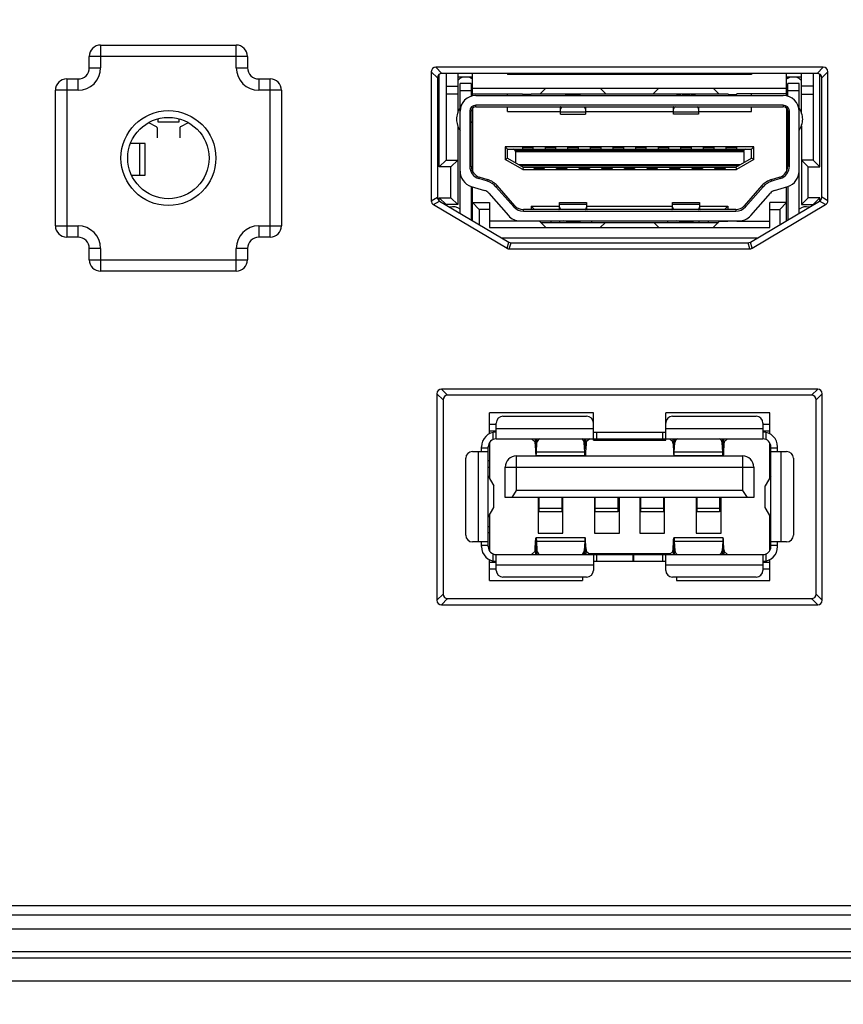
# Model space of a CAD drawing. Units: millimetres. Extents: x 0 to 4000, y 0 to 3000.
# Drawn here: x 3351 to 3387, y 1010 to 1054 of the extents above; entities that cross this region are included whole.
import ezdxf

# ---------------------------------------------------------------- set-up
doc = ezdxf.new("R2010")
doc.units = ezdxf.units.MM
doc.header["$LTSCALE"] = 220
doc.layers.get('0').update_dxf_attribs({"linetype": 'CONTINUOUS'})
for name, color, linetype in [('3_ALL_AXES', 7, 'CONTINUOUS'), ('7_ALL_FEATURES', 7, 'CONTINUOUS'), ('DEF_DRAFT_DIM', 7, 'CONTINUOUS')]:
    doc.layers.add(name, color=color, linetype=linetype)
doc.styles.get("Standard").update_dxf_attribs({"font": 'txt', "width": 0.8})
doc.dimstyles.new('DIMSTYLE_4', dxfattribs={"dimtxt": 20, "dimasz": 3, "dimexe": 0.8, "dimexo": 0.2, "dimgap": 5, "dimtad": 1, "dimdec": 0, "dimdsep": 46, "dimtxsty": 'Standard', "dimblk": 'OPEN', "dimblk1": 'OPEN', "dimblk2": 'OPEN', "dimcen": 0.09, "dimazin": 2, "dimtp": 0.5, "dimtm": 0.5, "dimtfac": 1, "dimtdec": 0, "dimtofl": 0, "dimtmove": 0, "dimatfit": 3, "dimldrblk": 'OPEN', "dimfxl": 1, "dimtolj": 1, "dimarcsym": 0})

# ---------------------------------------------------------------- blocks, each defined once
blk = doc.blocks.new('_OPEN')
at = {"color": 0, "linetype": 'ByBlock'}
for p, q in [((0, 0), (-1, 0.117)), ((-1, -0.117), (0, 0)), ((-1, 0), (0, 0))]:
    blk.add_line(p, q, dxfattribs=at)
blk = doc.blocks.new('*D23')
at = {"layer": 'DEF_DRAFT_DIM', "color": 2, "linetype": 'Continuous', "transparency": 16777216}
for p, q in [((3245.79, 1304.754), (3795.761, 1304.754)), ((3794.961, 1304.754), (3794.961, 1154.754)), ((3794.961, 1004.754), (3794.961, 1154.754)), ((3245.79, 1004.754), (3795.761, 1004.754))]:
    blk.add_line(p, q, dxfattribs=at)
at = {"layer": 'DEF_DRAFT_DIM', "color": 2, "linetype": 'Continuous', "transparency": 16777216, "xscale": 3, "yscale": 3, "zscale": 3}
for p, rotation in [((3794.961, 1304.754), 90), ((3794.961, 1004.754), 270)]:
    blk.add_blockref('_OPEN', p, dxfattribs=dict(at, rotation=rotation))

msp = doc.modelspace()

# ---------------------------------------------------------------- linework, layer by layer
at = {"color": 7, "linetype": 'Continuous'}
for p, q in [((3369.57, 1047.364), (3369.57, 1051.464)), ((3369.87, 1051.504), (3369.87, 1047.664)), ((3370.39, 1051.504), (3370.39, 1049.763)), ((3371.04, 1051.334), (3370.39, 1051.334)), ((3371.04, 1050.507), (3371.04, 1051.504)), ((3372.59, 1051.504), (3372.59, 1051.454)), ((3383.39, 1051.454), (3372.59, 1051.454)), ((3373.39, 1051.454), (3373.39, 1051.504)), ((3373.59, 1051.504), (3373.59, 1051.454)), ((3373.89, 1051.454), (3373.89, 1051.504)), ((3374.09, 1051.504), (3374.09, 1051.454)), ((3374.39, 1051.454), (3374.39, 1051.504)), ((3374.59, 1051.504), (3374.59, 1051.454)), ((3374.89, 1051.454), (3374.89, 1051.504)), ((3375.09, 1051.504), (3375.09, 1051.454)), ((3375.39, 1051.454), (3375.39, 1051.504)), ((3375.59, 1051.504), (3375.59, 1051.454)), ((3375.89, 1051.454), (3375.89, 1051.504)), ((3376.09, 1051.504), (3376.09, 1051.454)), ((3376.39, 1051.454), (3376.39, 1051.504)), ((3376.59, 1051.504), (3376.59, 1051.454)), ((3376.89, 1051.454), (3376.89, 1051.504)), ((3377.09, 1051.504), (3377.09, 1051.454)), ((3377.39, 1051.454), (3377.39, 1051.504)), ((3377.59, 1051.504), (3377.59, 1051.454)), ((3377.89, 1051.454), (3377.89, 1051.504)), ((3378.09, 1051.504), (3378.09, 1051.454)), ((3378.39, 1051.454), (3378.39, 1051.504)), ((3378.59, 1051.504), (3378.59, 1051.454)), ((3378.89, 1051.454), (3378.89, 1051.504)), ((3379.09, 1051.504), (3379.09, 1051.454)), ((3379.39, 1051.454), (3379.39, 1051.504)), ((3379.59, 1051.504), (3379.59, 1051.454)), ((3379.89, 1051.454), (3379.89, 1051.504)), ((3380.09, 1051.504), (3380.09, 1051.454)), ((3380.39, 1051.454), (3380.39, 1051.504)), ((3380.59, 1051.504), (3380.59, 1051.454)), ((3380.89, 1051.454), (3380.89, 1051.504)), ((3381.09, 1051.504), (3381.09, 1051.454)), ((3381.39, 1051.454), (3381.39, 1051.504)), ((3381.59, 1051.504), (3381.59, 1051.454)), ((3381.89, 1051.454), (3381.89, 1051.504)), ((3382.09, 1051.504), (3382.09, 1051.454)), ((3382.39, 1051.454), (3382.39, 1051.504)), ((3382.59, 1051.504), (3382.59, 1051.454)), ((3383.39, 1051.504), (3383.39, 1051.454)), ((3384.94, 1050.507), (3384.94, 1051.504)), ((3385.59, 1051.334), (3384.94, 1051.334)), ((3385.59, 1049.763), (3385.59, 1051.504)), ((3386.11, 1051.504), (3386.11, 1047.664)), ((3386.41, 1047.364), (3386.41, 1051.464)), ((3369.87, 1050.934), (3370.39, 1050.934)), ((3370.99, 1051.049), (3370.49, 1051.049)), ((3370.49, 1045.31), (3370.49, 1051.049)), ((3370.49, 1050.749), (3370.99, 1050.749)), ((3370.99, 1051.049), (3370.99, 1050.491)), ((3371.04, 1050.844), (3384.94, 1050.844)), ((3374.04, 1050.594), (3374.29, 1050.844)), ((3376.69, 1050.844), (3376.94, 1050.594)), ((3379.29, 1050.844), (3379.04, 1050.594)), ((3381.94, 1050.594), (3381.69, 1050.844)), ((3385.49, 1051.049), (3384.99, 1051.049)), ((3384.99, 1050.491), (3384.99, 1051.049)), ((3384.99, 1050.749), (3385.49, 1050.749)), ((3385.49, 1045.31), (3385.49, 1051.049)), ((3386.11, 1050.934), (3385.59, 1050.934)), ((3370.39, 1050.584), (3369.87, 1050.584)), ((3371.04, 1050.594), (3373.24, 1050.594)), ((3371.19, 1050.524), (3384.79, 1050.524)), ((3372.59, 1050.524), (3372.59, 1050.594)), ((3373.615, 1050.569), (3373.265, 1050.569)), ((3373.64, 1050.594), (3382.34, 1050.594)), ((3375.34, 1050.552), (3375.64, 1050.552)), ((3375.34, 1050.524), (3375.34, 1050.552)), ((3375.64, 1050.552), (3375.64, 1050.524)), ((3380.34, 1050.576), (3380.64, 1050.576)), ((3380.34, 1050.524), (3380.34, 1050.576)), ((3380.64, 1050.576), (3380.64, 1050.524)), ((3382.365, 1050.569), (3382.715, 1050.569)), ((3384.94, 1050.594), (3382.74, 1050.594)), ((3383.39, 1050.524), (3383.39, 1050.594)), ((3385.59, 1050.584), (3386.11, 1050.584)), ((3371.04, 1049.953), (3371.04, 1047.175)), ((3384.79, 1050.094), (3371.19, 1050.094)), ((3371.19, 1050.024), (3371.19, 1050.094)), ((3371.19, 1050.024), (3384.79, 1050.024)), ((3372.59, 1049.814), (3372.59, 1050.024)), ((3374.931, 1050.014), (3372.59, 1050.014)), ((3374.94, 1049.704), (3374.94, 1050.024)), ((3376.04, 1050.024), (3376.04, 1049.704)), ((3379.931, 1050.014), (3376.05, 1050.014)), ((3379.94, 1049.704), (3379.94, 1050.024)), ((3381.04, 1050.024), (3381.04, 1049.704)), ((3383.39, 1050.014), (3381.05, 1050.014)), ((3383.39, 1049.814), (3383.39, 1050.024)), ((3384.79, 1050.094), (3384.79, 1050.024)), ((3384.94, 1049.953), (3384.94, 1047.175)), ((3370.92, 1049.824), (3370.99, 1049.824)), ((3370.92, 1049.824), (3370.92, 1047.393)), ((3370.99, 1047.393), (3370.99, 1049.824)), ((3372.59, 1049.814), (3374.94, 1049.814)), ((3376.04, 1049.789), (3374.94, 1049.789)), ((3374.94, 1049.704), (3376.04, 1049.704)), ((3376.04, 1049.814), (3379.94, 1049.814)), ((3381.04, 1049.789), (3379.94, 1049.789)), ((3381.04, 1049.704), (3379.94, 1049.704)), ((3381.04, 1049.814), (3383.39, 1049.814)), ((3384.99, 1049.824), (3385.06, 1049.824)), ((3384.99, 1049.824), (3384.99, 1047.393)), ((3385.06, 1047.393), (3385.06, 1049.824)), ((3370.39, 1049.184), (3370.39, 1045.694)), ((3385.59, 1049.184), (3385.59, 1045.694)), ((3383.49, 1048.254), (3372.49, 1048.254)), ((3372.49, 1048.254), (3372.59, 1048.154)), ((3372.49, 1048.254), (3372.49, 1047.696)), ((3372.59, 1048.154), (3383.39, 1048.154)), ((3372.59, 1047.754), (3372.59, 1048.154)), ((3372.915, 1048.099), (3383.066, 1048.099)), ((3372.94, 1048.049), (3372.915, 1048.099)), ((3373.265, 1048.217), (3373.715, 1048.217)), ((3373.265, 1048.155), (3373.265, 1048.217)), ((3373.715, 1048.217), (3373.715, 1048.155)), ((3374.265, 1048.217), (3374.715, 1048.217)), ((3374.265, 1048.155), (3374.265, 1048.217)), ((3374.715, 1048.217), (3374.715, 1048.155)), ((3375.265, 1048.217), (3375.715, 1048.217)), ((3375.265, 1048.155), (3375.265, 1048.217)), ((3375.715, 1048.217), (3375.715, 1048.155)), ((3376.265, 1048.217), (3376.715, 1048.217)), ((3376.265, 1048.155), (3376.265, 1048.217)), ((3376.715, 1048.217), (3376.715, 1048.155)), ((3377.265, 1048.217), (3377.715, 1048.217)), ((3377.265, 1048.155), (3377.265, 1048.217)), ((3377.715, 1048.217), (3377.715, 1048.155)), ((3378.265, 1048.217), (3378.715, 1048.217)), ((3378.265, 1048.155), (3378.265, 1048.217)), ((3378.715, 1048.217), (3378.715, 1048.155)), ((3379.265, 1048.217), (3379.715, 1048.217)), ((3379.265, 1048.155), (3379.265, 1048.217)), ((3379.715, 1048.217), (3379.715, 1048.155)), ((3380.265, 1048.217), (3380.715, 1048.217)), ((3380.265, 1048.155), (3380.265, 1048.217)), ((3380.715, 1048.217), (3380.715, 1048.155)), ((3381.265, 1048.217), (3381.715, 1048.217)), ((3381.265, 1048.155), (3381.265, 1048.217)), ((3381.715, 1048.217), (3381.715, 1048.155)), ((3382.265, 1048.217), (3382.715, 1048.217)), ((3382.265, 1048.155), (3382.265, 1048.217)), ((3382.715, 1048.217), (3382.715, 1048.155)), ((3383.04, 1048.049), (3383.066, 1048.099)), ((3383.49, 1048.254), (3383.39, 1048.154)), ((3383.39, 1047.754), (3383.39, 1048.154)), ((3383.49, 1047.696), (3383.49, 1048.254)), ((3369.87, 1047.664), (3369.57, 1047.364)), ((3369.87, 1047.664), (3370.39, 1047.664)), ((3370.39, 1047.664), (3370.09, 1047.364)), ((3372.49, 1047.696), (3372.59, 1047.754)), ((3373.264, 1047.254), (3372.49, 1047.696)), ((3372.59, 1047.754), (3373.29, 1047.354)), ((3372.94, 1048.049), (3383.04, 1048.049)), ((3372.94, 1048.049), (3372.94, 1047.554)), ((3382.69, 1047.354), (3383.39, 1047.754)), ((3383.49, 1047.696), (3382.717, 1047.254)), ((3383.04, 1048.049), (3383.04, 1047.554)), ((3383.49, 1047.696), (3383.39, 1047.754)), ((3386.11, 1047.664), (3385.59, 1047.664)), ((3385.59, 1047.664), (3385.89, 1047.364)), ((3386.11, 1047.664), (3386.41, 1047.364)), ((3370.09, 1047.364), (3369.57, 1047.364)), ((3370.09, 1045.994), (3370.09, 1047.364)), ((3370.99, 1047.393), (3370.92, 1047.393)), ((3382.874, 1047.459), (3373.106, 1047.459)), ((3382.785, 1047.408), (3373.195, 1047.408)), ((3373.29, 1047.354), (3373.264, 1047.254)), ((3373.264, 1047.254), (3382.717, 1047.254)), ((3373.29, 1047.354), (3382.69, 1047.354)), ((3373.765, 1047.29), (3373.765, 1047.354)), ((3374.215, 1047.29), (3373.765, 1047.29)), ((3374.215, 1047.354), (3374.215, 1047.29)), ((3374.765, 1047.29), (3374.765, 1047.354)), ((3375.215, 1047.29), (3374.765, 1047.29)), ((3375.215, 1047.354), (3375.215, 1047.29)), ((3375.765, 1047.29), (3375.765, 1047.354)), ((3376.215, 1047.29), (3375.765, 1047.29)), ((3376.215, 1047.354), (3376.215, 1047.29)), ((3376.765, 1047.29), (3376.765, 1047.354)), ((3377.215, 1047.29), (3376.765, 1047.29)), ((3377.215, 1047.354), (3377.215, 1047.29)), ((3377.765, 1047.29), (3377.765, 1047.354)), ((3378.215, 1047.29), (3377.765, 1047.29)), ((3378.215, 1047.354), (3378.215, 1047.29)), ((3378.765, 1047.29), (3378.765, 1047.354)), ((3379.215, 1047.29), (3378.765, 1047.29)), ((3379.215, 1047.354), (3379.215, 1047.29)), ((3379.765, 1047.29), (3379.765, 1047.354)), ((3380.215, 1047.29), (3379.765, 1047.29)), ((3380.215, 1047.354), (3380.215, 1047.29)), ((3380.765, 1047.29), (3380.765, 1047.354)), ((3381.215, 1047.29), (3380.765, 1047.29)), ((3381.215, 1047.354), (3381.215, 1047.29)), ((3381.765, 1047.29), (3381.765, 1047.354)), ((3382.215, 1047.29), (3381.765, 1047.29)), ((3382.215, 1047.354), (3382.215, 1047.29)), ((3382.69, 1047.354), (3382.717, 1047.254)), ((3385.06, 1047.393), (3384.99, 1047.393)), ((3385.89, 1047.364), (3386.41, 1047.364)), ((3385.89, 1045.994), (3385.89, 1047.364)), ((3371.323, 1046.848), (3371.343, 1046.915)), ((3371.702, 1046.731), (3371.323, 1046.848)), ((3371.722, 1046.798), (3371.343, 1046.915)), ((3371.722, 1046.798), (3371.702, 1046.731)), ((3384.637, 1046.915), (3384.258, 1046.798)), ((3384.279, 1046.731), (3384.258, 1046.798)), ((3384.658, 1046.848), (3384.279, 1046.731)), ((3384.637, 1046.915), (3384.658, 1046.848)), ((3370.984, 1046.502), (3371.575, 1046.321)), ((3370.99, 1046.502), (3370.99, 1045.013)), ((3371.04, 1044.983), (3371.04, 1046.485)), ((3372.081, 1046.487), (3372.133, 1046.533)), ((3372.863, 1045.597), (3372.081, 1046.487)), ((3372.916, 1045.643), (3372.133, 1046.533)), ((3383.847, 1046.533), (3383.064, 1045.643)), ((3383.9, 1046.487), (3383.117, 1045.597)), ((3383.847, 1046.533), (3383.9, 1046.487)), ((3384.405, 1046.321), (3384.996, 1046.502)), ((3384.94, 1044.983), (3384.94, 1046.485)), ((3384.99, 1046.502), (3384.99, 1045.013)), ((3369.57, 1045.994), (3370.09, 1045.994)), ((3369.57, 1045.994), (3369.87, 1045.694)), ((3369.57, 1045.859), (3369.57, 1045.994)), ((3370.39, 1045.694), (3370.09, 1045.994)), ((3371.758, 1046.202), (3372.63, 1045.211)), ((3383.35, 1045.211), (3384.223, 1046.202)), ((3385.59, 1045.694), (3385.89, 1045.994)), ((3386.41, 1045.994), (3385.89, 1045.994)), ((3386.41, 1045.994), (3386.11, 1045.694)), ((3386.41, 1045.859), (3386.41, 1045.994)), ((3370.39, 1045.694), (3369.87, 1045.694)), ((3369.87, 1045.694), (3369.87, 1045.678)), ((3371.04, 1045.784), (3371.79, 1045.784)), ((3371.34, 1045.484), (3371.04, 1045.784)), ((3371.79, 1045.484), (3371.34, 1045.484)), ((3371.34, 1045.484), (3371.34, 1044.805)), ((3371.79, 1045.784), (3371.79, 1044.674)), ((3372.916, 1045.643), (3372.863, 1045.597)), ((3382.689, 1045.474), (3373.291, 1045.474)), ((3373.291, 1045.404), (3373.291, 1045.474)), ((3373.64, 1045.624), (3374.89, 1045.624)), ((3373.79, 1045.474), (3373.64, 1045.624)), ((3373.64, 1045.624), (3373.64, 1045.474)), ((3374.89, 1045.794), (3376.09, 1045.794)), ((3374.89, 1045.474), (3374.89, 1045.794)), ((3374.89, 1045.708), (3376.09, 1045.708)), ((3376.09, 1045.794), (3376.09, 1045.474)), ((3376.09, 1045.624), (3379.89, 1045.624)), ((3379.89, 1045.794), (3381.09, 1045.794)), ((3379.89, 1045.474), (3379.89, 1045.794)), ((3379.89, 1045.708), (3381.09, 1045.708)), ((3381.09, 1045.794), (3381.09, 1045.474)), ((3381.09, 1045.624), (3382.34, 1045.624)), ((3382.19, 1045.474), (3382.34, 1045.624)), ((3382.34, 1045.624), (3382.34, 1045.474)), ((3382.689, 1045.474), (3382.689, 1045.404)), ((3383.117, 1045.597), (3383.064, 1045.643)), ((3384.94, 1045.784), (3384.19, 1045.784)), ((3384.19, 1044.674), (3384.19, 1045.784)), ((3384.19, 1045.484), (3384.64, 1045.484)), ((3384.64, 1045.484), (3384.94, 1045.784)), ((3384.64, 1045.484), (3384.64, 1044.805)), ((3385.59, 1045.694), (3386.11, 1045.694)), ((3386.11, 1045.694), (3386.11, 1045.678)), ((3373.291, 1045.404), (3382.689, 1045.404)), ((3373.24, 1044.954), (3371.79, 1044.954)), ((3371.79, 1044.674), (3384.19, 1044.674)), ((3373.156, 1044.974), (3382.825, 1044.974)), ((3373.64, 1044.974), (3373.64, 1044.954)), ((3374.01, 1044.954), (3373.64, 1044.954)), ((3373.79, 1044.954), (3373.79, 1044.974)), ((3374.29, 1044.674), (3374.01, 1044.954)), ((3374.06, 1044.904), (3381.92, 1044.904)), ((3374.51, 1044.974), (3374.51, 1044.904)), ((3374.91, 1044.904), (3374.91, 1044.974)), ((3375.29, 1044.945), (3375.29, 1044.974)), ((3375.29, 1044.945), (3375.69, 1044.945)), ((3375.69, 1044.974), (3375.69, 1044.945)), ((3376.69, 1044.674), (3376.92, 1044.904)), ((3379.29, 1044.674), (3379.06, 1044.904)), ((3380.29, 1044.945), (3380.29, 1044.974)), ((3380.29, 1044.945), (3380.69, 1044.945)), ((3380.69, 1044.974), (3380.69, 1044.945)), ((3381.07, 1044.904), (3381.07, 1044.974)), ((3381.47, 1044.974), (3381.47, 1044.904)), ((3381.69, 1044.674), (3381.97, 1044.954)), ((3381.97, 1044.954), (3382.34, 1044.954)), ((3382.19, 1044.954), (3382.19, 1044.974)), ((3382.34, 1044.974), (3382.34, 1044.954)), ((3382.74, 1044.954), (3384.19, 1044.954)), ((3372.32, 1044.224), (3383.661, 1044.224)), ((3376.39, 1036.474), (3371.79, 1036.474)), ((3371.79, 1035.553), (3371.79, 1036.474)), ((3372.39, 1036.326), (3376.09, 1036.326)), ((3376.39, 1035.274), (3376.39, 1036.474)), ((3384.19, 1036.474), (3379.59, 1036.474)), ((3379.59, 1035.274), (3379.59, 1036.474)), ((3379.89, 1036.326), (3383.59, 1036.326)), ((3384.19, 1035.553), (3384.19, 1036.474)), ((3371.79, 1035.974), (3372.09, 1035.974)), ((3372.09, 1035.326), (3372.09, 1036.026)), ((3383.89, 1036.026), (3383.89, 1035.326)), ((3383.89, 1035.974), (3384.19, 1035.974)), ((3371.79, 1035.674), (3372.09, 1035.674)), ((3371.94, 1035.609), (3371.94, 1035.292)), ((3376.39, 1035.776), (3372.09, 1035.776)), ((3376.39, 1035.626), (3379.59, 1035.626)), ((3376.54, 1035.326), (3376.54, 1035.626)), ((3379.44, 1035.626), (3379.44, 1035.326)), ((3383.89, 1035.776), (3379.59, 1035.776)), ((3383.89, 1035.674), (3384.19, 1035.674)), ((3384.04, 1035.292), (3384.04, 1035.609)), ((3371.79, 1035.155), (3371.79, 1033.584)), ((3372.09, 1035.326), (3383.89, 1035.326)), ((3373.653, 1035.326), (3373.803, 1035.196)), ((3373.813, 1035.108), (3373.833, 1034.733)), ((3373.825, 1035.32), (3373.879, 1035.32)), ((3373.844, 1034.945), (3373.825, 1035.32)), ((3373.879, 1035.326), (3373.859, 1034.945)), ((3373.87, 1034.733), (3373.893, 1035.167)), ((3373.893, 1035.167), (3373.885, 1035.326)), ((3375.996, 1035.326), (3375.987, 1035.167)), ((3376.01, 1034.733), (3375.987, 1035.167)), ((3376.001, 1035.326), (3376.021, 1034.945)), ((3376.002, 1035.32), (3376.056, 1035.32)), ((3376.036, 1034.945), (3376.056, 1035.32)), ((3376.067, 1035.108), (3376.047, 1034.733)), ((3376.227, 1035.326), (3376.077, 1035.196)), ((3376.39, 1035.274), (3379.59, 1035.274)), ((3377.165, 1035.274), (3377.165, 1035.326)), ((3378.815, 1035.326), (3378.815, 1035.274)), ((3379.753, 1035.326), (3379.903, 1035.196)), ((3379.913, 1035.108), (3379.933, 1034.733)), ((3379.925, 1035.32), (3379.979, 1035.32)), ((3379.944, 1034.945), (3379.925, 1035.32)), ((3379.979, 1035.326), (3379.959, 1034.945)), ((3379.97, 1034.733), (3379.993, 1035.167)), ((3379.993, 1035.167), (3379.985, 1035.326)), ((3382.096, 1035.326), (3382.087, 1035.167)), ((3382.11, 1034.733), (3382.087, 1035.167)), ((3382.101, 1035.326), (3382.121, 1034.945)), ((3382.102, 1035.32), (3382.156, 1035.32)), ((3382.136, 1034.945), (3382.156, 1035.32)), ((3382.167, 1035.108), (3382.147, 1034.733)), ((3382.327, 1035.326), (3382.177, 1035.196)), ((3384.19, 1033.584), (3384.19, 1035.155)), ((3371.04, 1034.766), (3371.74, 1034.766)), ((3371.29, 1034.766), (3371.29, 1030.766)), ((3371.44, 1034.766), (3371.44, 1034.976)), ((3371.74, 1034.916), (3371.44, 1034.916)), ((3371.74, 1030.556), (3371.74, 1034.976)), ((3371.79, 1034.966), (3371.74, 1034.966)), ((3372.99, 1034.574), (3382.99, 1034.574)), ((3372.99, 1033.034), (3372.99, 1034.574)), ((3373.859, 1034.945), (3373.844, 1034.945)), ((3373.852, 1034.586), (3376.029, 1034.586)), ((3376.01, 1034.733), (3373.87, 1034.733)), ((3376.036, 1034.945), (3376.021, 1034.945)), ((3379.959, 1034.945), (3379.944, 1034.945)), ((3379.952, 1034.586), (3382.129, 1034.586)), ((3382.11, 1034.733), (3379.97, 1034.733)), ((3382.136, 1034.945), (3382.121, 1034.945)), ((3382.99, 1034.574), (3382.99, 1033.034)), ((3384.19, 1034.966), (3384.24, 1034.966)), ((3384.24, 1030.556), (3384.24, 1034.976)), ((3384.54, 1034.916), (3384.24, 1034.916)), ((3384.24, 1034.766), (3384.94, 1034.766)), ((3384.54, 1034.766), (3384.54, 1034.976)), ((3384.69, 1030.766), (3384.69, 1034.766)), ((3370.74, 1031.066), (3370.74, 1034.466)), ((3371.74, 1034.366), (3371.79, 1034.366)), ((3384.24, 1034.366), (3384.19, 1034.366)), ((3385.24, 1034.466), (3385.24, 1031.066)), ((3372.49, 1034.074), (3383.49, 1034.074)), ((3372.49, 1032.734), (3372.49, 1034.074)), ((3383.49, 1034.074), (3383.49, 1032.734)), ((3371.74, 1033.668), (3371.99, 1033.25)), ((3384.24, 1033.668), (3383.99, 1033.25)), ((3371.99, 1032.282), (3371.99, 1033.25)), ((3372.79, 1032.734), (3372.99, 1033.034)), ((3382.99, 1033.034), (3372.99, 1033.034)), ((3382.99, 1033.034), (3383.19, 1032.734)), ((3383.99, 1032.282), (3383.99, 1033.25)), ((3383.49, 1032.734), (3372.49, 1032.734)), ((3373.94, 1032.734), (3373.94, 1031.154)), ((3373.99, 1032.089), (3373.99, 1032.734)), ((3374.99, 1032.734), (3374.99, 1032.089)), ((3375.04, 1031.154), (3375.04, 1032.734)), ((3376.44, 1032.734), (3376.44, 1031.154)), ((3376.475, 1032.089), (3376.475, 1032.734)), ((3377.475, 1032.734), (3377.475, 1032.089)), ((3377.54, 1031.154), (3377.54, 1032.734)), ((3378.44, 1032.734), (3378.44, 1031.154)), ((3378.49, 1032.089), (3378.49, 1032.734)), ((3379.49, 1032.734), (3379.49, 1032.089)), ((3379.54, 1031.154), (3379.54, 1032.734)), ((3380.94, 1032.734), (3380.94, 1031.154)), ((3380.975, 1032.089), (3380.975, 1032.734)), ((3381.975, 1032.734), (3381.975, 1032.089)), ((3382.04, 1031.154), (3382.04, 1032.734)), ((3371.74, 1031.865), (3371.99, 1032.282)), ((3374.99, 1032.25), (3373.99, 1032.25)), ((3374.99, 1032.089), (3373.99, 1032.089)), ((3377.475, 1032.25), (3376.475, 1032.25)), ((3377.475, 1032.089), (3376.475, 1032.089)), ((3379.49, 1032.25), (3378.49, 1032.25)), ((3379.49, 1032.089), (3378.49, 1032.089)), ((3381.975, 1032.25), (3380.975, 1032.25)), ((3381.975, 1032.089), (3380.975, 1032.089)), ((3384.24, 1031.865), (3383.99, 1032.282)), ((3371.79, 1031.948), (3371.79, 1030.377)), ((3384.19, 1030.377), (3384.19, 1031.948)), ((3371.79, 1031.166), (3371.74, 1031.166)), ((3373.94, 1031.154), (3375.04, 1031.154)), ((3376.44, 1031.154), (3377.54, 1031.154)), ((3378.44, 1031.154), (3379.54, 1031.154)), ((3380.94, 1031.154), (3382.04, 1031.154)), ((3384.19, 1031.166), (3384.24, 1031.166)), ((3371.74, 1030.766), (3371.04, 1030.766)), ((3371.44, 1030.556), (3371.44, 1030.766)), ((3373.813, 1030.424), (3373.833, 1030.799)), ((3376.029, 1030.946), (3373.852, 1030.946)), ((3373.87, 1030.799), (3376.01, 1030.799)), ((3373.87, 1030.799), (3373.893, 1030.365)), ((3376.01, 1030.8), (3375.987, 1030.365)), ((3376.067, 1030.424), (3376.047, 1030.8)), ((3379.913, 1030.424), (3379.933, 1030.799)), ((3382.129, 1030.946), (3379.952, 1030.946)), ((3379.97, 1030.799), (3382.11, 1030.799)), ((3379.97, 1030.799), (3379.993, 1030.365)), ((3382.11, 1030.8), (3382.087, 1030.365)), ((3382.167, 1030.424), (3382.147, 1030.8)), ((3384.94, 1030.766), (3384.24, 1030.766)), ((3384.54, 1030.556), (3384.54, 1030.766)), ((3371.44, 1030.616), (3371.74, 1030.616)), ((3371.74, 1030.566), (3371.79, 1030.566)), ((3371.94, 1030.24), (3371.94, 1029.924)), ((3373.653, 1030.206), (3373.803, 1030.337)), ((3373.844, 1030.587), (3373.825, 1030.213)), ((3373.844, 1030.587), (3373.859, 1030.587)), ((3373.879, 1030.206), (3373.859, 1030.587)), ((3373.885, 1030.206), (3373.893, 1030.365)), ((3375.987, 1030.365), (3375.996, 1030.206)), ((3376.001, 1030.206), (3376.021, 1030.587)), ((3376.021, 1030.587), (3376.036, 1030.587)), ((3376.036, 1030.587), (3376.056, 1030.213)), ((3376.227, 1030.206), (3376.077, 1030.337)), ((3376.172, 1030.254), (3379.808, 1030.254)), ((3377.19, 1030.206), (3377.19, 1030.254)), ((3378.79, 1030.254), (3378.79, 1030.206)), ((3379.753, 1030.206), (3379.903, 1030.337)), ((3379.944, 1030.587), (3379.925, 1030.213)), ((3379.944, 1030.587), (3379.959, 1030.587)), ((3379.979, 1030.206), (3379.959, 1030.587)), ((3379.985, 1030.206), (3379.993, 1030.365)), ((3382.087, 1030.365), (3382.096, 1030.206)), ((3382.101, 1030.206), (3382.121, 1030.587)), ((3382.121, 1030.587), (3382.136, 1030.587)), ((3382.136, 1030.587), (3382.156, 1030.213)), ((3382.327, 1030.206), (3382.177, 1030.337)), ((3384.04, 1029.924), (3384.04, 1030.24)), ((3384.24, 1030.566), (3384.19, 1030.566)), ((3384.24, 1030.616), (3384.54, 1030.616)), ((3371.79, 1029.054), (3371.79, 1029.979)), ((3372.09, 1029.854), (3371.79, 1029.854)), ((3372.09, 1030.206), (3383.89, 1030.206)), ((3372.09, 1029.506), (3372.09, 1030.206)), ((3373.879, 1030.213), (3373.825, 1030.213)), ((3376.056, 1030.213), (3376.002, 1030.213)), ((3376.39, 1030.206), (3376.39, 1029.506)), ((3376.39, 1029.906), (3379.59, 1029.906)), ((3376.54, 1029.906), (3376.54, 1030.206)), ((3378.14, 1030.206), (3378.14, 1029.906)), ((3378.17, 1030.206), (3378.17, 1029.906)), ((3379.44, 1030.206), (3379.44, 1029.906)), ((3379.59, 1029.506), (3379.59, 1030.206)), ((3379.979, 1030.213), (3379.925, 1030.213)), ((3382.156, 1030.213), (3382.102, 1030.213)), ((3383.89, 1030.206), (3383.89, 1029.506)), ((3384.19, 1029.854), (3383.89, 1029.854)), ((3384.19, 1029.054), (3384.19, 1029.979)), ((3372.09, 1029.554), (3371.79, 1029.554)), ((3372.09, 1029.756), (3376.39, 1029.756)), ((3379.59, 1029.756), (3383.89, 1029.756)), ((3384.19, 1029.554), (3383.89, 1029.554)), ((3371.79, 1029.054), (3375.915, 1029.054)), ((3376.09, 1029.206), (3372.39, 1029.206)), ((3375.915, 1029.206), (3375.915, 1029.054)), ((3383.59, 1029.206), (3379.89, 1029.206)), ((3380.065, 1029.206), (3380.065, 1029.054)), ((3380.065, 1029.054), (3384.19, 1029.054))]:
    msp.add_line(p, q, dxfattribs=at)
for centre, radius, start, end in [((3371.19, 1049.824), 0.7, 90, 180), ((3373.265, 1050.594), 0.025, 180, 270), ((3373.615, 1050.594), 0.025, 270, 360), ((3382.365, 1050.594), 0.025, 180, 270), ((3382.715, 1050.594), 0.025, 270, 360), ((3384.79, 1049.824), 0.7, 0, 90), ((3371.329, 1049.43), 1, 147.0376, 177.4731), ((3371.19, 1049.824), 0.27, 90, 180), ((3371.19, 1049.824), 0.2, 90, 180), ((3384.79, 1049.824), 0.27, 0, 90), ((3384.79, 1049.824), 0.2, 0, 90), ((3384.651, 1049.43), 1, 2.5269, 32.9624), ((3371.329, 1049.518), 1, 182.5269, 212.9624), ((3384.651, 1049.518), 1, 327.0376, 357.4731), ((3371.49, 1047.393), 0.57, 180, 252.8973), ((3371.49, 1047.393), 0.5, 180, 252.8973), ((3384.49, 1047.393), 0.5, 287.1027, 360), ((3384.49, 1047.393), 0.57, 287.1027, 360), ((3371.19, 1047.171), 0.7, 180, 252.8973), ((3371.457, 1045.938), 0.9, 41.3478, 72.8973), ((3384.523, 1045.938), 0.9, 107.1027, 138.6522), ((3384.79, 1047.171), 0.7, 287.1027, 360), ((3371.457, 1045.938), 0.83, 41.3478, 72.8973), ((3384.523, 1045.938), 0.83, 107.1027, 138.6522), ((3371.457, 1045.938), 0.4, 41.3478, 72.8973), ((3384.523, 1045.938), 0.4, 107.1027, 138.6522), ((3373.291, 1045.974), 0.57, 221.3478, 270), ((3373.291, 1045.974), 0.5, 221.3478, 270), ((3382.689, 1045.974), 0.5, 270, 318.6522), ((3382.689, 1045.974), 0.57, 270, 318.6522), ((3373.156, 1045.674), 0.7, 221.3478, 270), ((3382.825, 1045.674), 0.7, 270, 318.6522), ((3373.265, 1044.954), 0.025, 126.8699, 180), ((3373.615, 1044.954), 0.025, 0, 53.1301), ((3382.365, 1044.954), 0.025, 126.8699, 180), ((3382.715, 1044.954), 0.025, 0, 53.1301), ((3372.39, 1036.026), 0.3, 90, 180), ((3376.09, 1036.026), 0.3, 0, 90), ((3379.89, 1036.026), 0.3, 90, 180), ((3383.59, 1036.026), 0.3, 0, 90), ((3372.09, 1034.976), 0.65, 90, 180), ((3383.89, 1034.976), 0.65, 0, 90), ((3372.09, 1034.976), 0.35, 90, 180), ((3383.89, 1034.976), 0.35, 0, 90), ((3371.04, 1034.466), 0.3, 90, 180), ((3372.99, 1034.074), 0.5, 90, 180), ((3382.99, 1034.074), 0.5, 360, 90), ((3384.94, 1034.466), 0.3, 0, 90), ((3371.04, 1031.066), 0.3, 180, 270), ((3384.94, 1031.066), 0.3, 270, 360), ((3372.09, 1030.556), 0.65, 180, 270), ((3372.09, 1030.556), 0.35, 180, 270), ((3383.89, 1030.556), 0.65, 270, 360), ((3383.89, 1030.556), 0.35, 270, 360), ((3372.39, 1029.506), 0.3, 180, 270), ((3376.09, 1029.506), 0.3, 270, 360), ((3379.89, 1029.506), 0.3, 180, 270), ((3383.59, 1029.506), 0.3, 270, 360)]:
    msp.add_arc(centre, radius, start, end, dxfattribs=at)
for centre, major_axis, ratio, start_param, end_param in [((3380.34, 1050.384), (0.4, 0), 0.481074, 1.570796, 2.322379), ((3380.64, 1050.384), (0.4, 0), 0.481074, 0.819214, 1.570796), ((3374.921, 1049.024), (0, 1), 0.069927, -0.272026, 0), ((3376.059, 1049.024), (0, 1), 0.069927, 0, 0.272026), ((3379.921, 1049.024), (0, 1), 0.069927, -0.272026, 0), ((3380.34, 1049.921), (0.4, 0), 0.481074, 2.576089, 3.141593), ((3380.64, 1049.921), (0.4, 0), 0.481074, 0, 0.565504), ((3381.059, 1049.024), (0, 1), 0.069927, 0, 0.272026), ((3372.855, 1047.854), (0, 0.3), 0.35, -0.610726, 0), ((3383.126, 1047.854), (0, 0.3), 0.35, 0, 0.610726), ((3374.864, 1046.474), (0, 1), 0.140541, -3.141593, -2.951066), ((3376.117, 1046.474), (0, 1), 0.140541, -3.332119, -3.141593), ((3379.864, 1046.474), (0, 1), 0.140541, -3.141593, -2.951066), ((3381.117, 1046.474), (0, 1), 0.140541, -3.332119, -3.141593), ((3373.802, 1034.896), (0, 0.3), 0.052463, -0.786603, -0.045766), ((3373.802, 1034.896), (0, 0.6), 0.052463, -0.786603, -0.769725), ((3374.193, 1035.159), (0.3, 0), 0.70747, 2.237628, 3.104583), ((3375.687, 1035.159), (0.3, 0), 0.70747, 0.03701, 0.903981), ((3376.078, 1034.896), (0, 0.6), 0.052463, 0.769725, 0.786603), ((3376.078, 1034.896), (0, 0.3), 0.052463, 0.045766, 0.786603), ((3379.902, 1034.896), (0, 0.3), 0.052463, -0.786603, -0.045766), ((3379.902, 1034.896), (0, 0.6), 0.052463, -0.786603, -0.769725), ((3380.293, 1035.159), (0.3, 0), 0.70747, 2.237628, 3.104583), ((3381.787, 1035.159), (0.3, 0), 0.70747, 0.03701, 0.903981), ((3382.178, 1034.896), (0, 0.6), 0.052463, 0.769725, 0.786603), ((3382.178, 1034.896), (0, 0.3), 0.052463, 0.045766, 0.786603), ((3373.852, 1035.086), (0, 0.2), 0.052463, -3.928195, -3.141593), ((3376.029, 1035.086), (0, 0.2), 0.052463, -3.141593, -2.35499), ((3379.952, 1035.086), (0, 0.2), 0.052463, -3.928195, -3.141593), ((3382.129, 1035.086), (0, 0.2), 0.052463, -3.141593, -2.35499), ((3373.802, 1030.636), (0, 0.3), 0.052463, -3.095827, -2.35499), ((3373.852, 1030.446), (0, 0.2), 0.052463, 0, 0.786603), ((3374.193, 1030.373), (0.3, 0), 0.70747, -3.104583, -2.237612), ((3375.687, 1030.373), (0.3, 0), 0.70747, -0.903964, -0.03701), ((3376.029, 1030.446), (0, 0.2), 0.052463, -0.786603, 0), ((3376.078, 1030.636), (0, 0.3), 0.052463, -3.928195, -3.187358), ((3379.902, 1030.636), (0, 0.3), 0.052463, -3.095827, -2.35499), ((3379.952, 1030.446), (0, 0.2), 0.052463, 0, 0.786603), ((3380.293, 1030.373), (0.3, 0), 0.70747, -3.104583, -2.237612), ((3381.787, 1030.373), (0.3, 0), 0.70747, -0.903964, -0.03701), ((3382.129, 1030.446), (0, 0.2), 0.052463, -0.786603, 0), ((3382.178, 1030.636), (0, 0.3), 0.052463, -3.928195, -3.187358), ((3373.802, 1030.636), (0, 0.6), 0.052463, -2.371868, -2.35499), ((3376.078, 1030.636), (0, 0.6), 0.052463, -3.928195, -3.911318), ((3379.902, 1030.636), (0, 0.6), 0.052463, -2.371868, -2.35499), ((3382.178, 1030.636), (0, 0.6), 0.052463, -3.928195, -3.911318)]:
    msp.add_ellipse(centre, major_axis=major_axis, ratio=ratio, start_param=start_param, end_param=end_param, dxfattribs=at)
for points, knots in [([(3375.131, 1050.524), (3375.147, 1050.529), (3375.216, 1050.546), (3375.286, 1050.552), (3375.34, 1050.552)], [0, 0, 0, 0, 0.2375, 1, 1, 1, 1]), ([(3375.64, 1050.552), (3375.658, 1050.552), (3375.729, 1050.55), (3375.799, 1050.539), (3375.849, 1050.524)], [0, 0, 0, 0, 0.259337, 1, 1, 1, 1]), ([(3375.002, 1050.024), (3374.992, 1050.017), (3374.962, 1049.991), (3374.94, 1049.951), (3374.94, 1049.922)], [0, 0, 0, 0, 0.293009, 1, 1, 1, 1]), ([(3376.04, 1049.922), (3376.04, 1049.931), (3376.034, 1049.972), (3376.004, 1050.005), (3375.978, 1050.024)], [0, 0, 0, 0, 0.22225, 1, 1, 1, 1]), ([(3374.89, 1045.575), (3374.89, 1045.566), (3374.896, 1045.525), (3374.927, 1045.492), (3374.952, 1045.473)], [0, 0, 0, 0, 0.22225, 1, 1, 1, 1]), ([(3376.028, 1045.473), (3376.038, 1045.48), (3376.068, 1045.507), (3376.09, 1045.547), (3376.09, 1045.575)], [0, 0, 0, 0, 0.293009, 1, 1, 1, 1]), ([(3379.89, 1045.575), (3379.89, 1045.566), (3379.896, 1045.525), (3379.927, 1045.492), (3379.952, 1045.473)], [0, 0, 0, 0, 0.22225, 1, 1, 1, 1]), ([(3381.028, 1045.473), (3381.038, 1045.48), (3381.068, 1045.507), (3381.09, 1045.547), (3381.09, 1045.575)], [0, 0, 0, 0, 0.293009, 1, 1, 1, 1]), ([(3375.29, 1044.945), (3375.272, 1044.945), (3375.201, 1044.947), (3375.131, 1044.958), (3375.081, 1044.973)], [0, 0, 0, 0, 0.259337, 1, 1, 1, 1]), ([(3375.899, 1044.973), (3375.883, 1044.968), (3375.815, 1044.951), (3375.744, 1044.945), (3375.69, 1044.945)], [0, 0, 0, 0, 0.2375, 1, 1, 1, 1]), ([(3380.29, 1044.945), (3380.272, 1044.945), (3380.201, 1044.947), (3380.131, 1044.958), (3380.081, 1044.973)], [0, 0, 0, 0, 0.259337, 1, 1, 1, 1]), ([(3380.899, 1044.973), (3380.883, 1044.968), (3380.815, 1044.951), (3380.744, 1044.945), (3380.69, 1044.945)], [0, 0, 0, 0, 0.2375, 1, 1, 1, 1]), ([(3373.833, 1034.733), (3373.834, 1034.712), (3373.836, 1034.675), (3373.84, 1034.63), (3373.845, 1034.602), (3373.848, 1034.59), (3373.85, 1034.586), (3373.852, 1034.586)], [0, 0, 0, 0, 0.418918, 0.730979, 0.925021, 0.976322, 1, 1, 1, 1]), ([(3373.852, 1034.586), (3373.853, 1034.586), (3373.855, 1034.59), (3373.859, 1034.602), (3373.863, 1034.63), (3373.867, 1034.675), (3373.869, 1034.712), (3373.87, 1034.733)], [0, 0, 0, 0, 0.023678, 0.074979, 0.269021, 0.581082, 1, 1, 1, 1]), ([(3376.029, 1034.586), (3376.027, 1034.586), (3376.025, 1034.59), (3376.022, 1034.602), (3376.017, 1034.63), (3376.013, 1034.675), (3376.011, 1034.712), (3376.01, 1034.733)], [0, 0, 0, 0, 0.023678, 0.074979, 0.26902, 0.581082, 1, 1, 1, 1]), ([(3376.047, 1034.733), (3376.046, 1034.712), (3376.044, 1034.675), (3376.04, 1034.63), (3376.036, 1034.602), (3376.032, 1034.59), (3376.03, 1034.586), (3376.029, 1034.586)], [0, 0, 0, 0, 0.418918, 0.73098, 0.925021, 0.976322, 1, 1, 1, 1]), ([(3379.933, 1034.733), (3379.934, 1034.712), (3379.936, 1034.675), (3379.94, 1034.63), (3379.945, 1034.602), (3379.948, 1034.59), (3379.95, 1034.586), (3379.952, 1034.586)], [0, 0, 0, 0, 0.418918, 0.730979, 0.925021, 0.976322, 1, 1, 1, 1]), ([(3379.952, 1034.586), (3379.953, 1034.586), (3379.955, 1034.59), (3379.959, 1034.602), (3379.963, 1034.63), (3379.967, 1034.675), (3379.969, 1034.712), (3379.97, 1034.733)], [0, 0, 0, 0, 0.023678, 0.074979, 0.269021, 0.581082, 1, 1, 1, 1]), ([(3382.129, 1034.586), (3382.127, 1034.586), (3382.125, 1034.59), (3382.122, 1034.602), (3382.117, 1034.63), (3382.113, 1034.675), (3382.111, 1034.712), (3382.11, 1034.733)], [0, 0, 0, 0, 0.023678, 0.074979, 0.26902, 0.581082, 1, 1, 1, 1]), ([(3382.147, 1034.733), (3382.146, 1034.712), (3382.144, 1034.675), (3382.14, 1034.63), (3382.136, 1034.602), (3382.132, 1034.59), (3382.13, 1034.586), (3382.129, 1034.586)], [0, 0, 0, 0, 0.418918, 0.73098, 0.925021, 0.976322, 1, 1, 1, 1]), ([(3373.833, 1030.8), (3373.834, 1030.82), (3373.836, 1030.857), (3373.84, 1030.902), (3373.845, 1030.93), (3373.848, 1030.942), (3373.85, 1030.946), (3373.852, 1030.946)], [0, 0, 0, 0, 0.418918, 0.73098, 0.925021, 0.976322, 1, 1, 1, 1]), ([(3373.852, 1030.946), (3373.853, 1030.946), (3373.855, 1030.942), (3373.859, 1030.93), (3373.863, 1030.902), (3373.867, 1030.857), (3373.869, 1030.82), (3373.87, 1030.8)], [0, 0, 0, 0, 0.023678, 0.074979, 0.26902, 0.581082, 1, 1, 1, 1]), ([(3376.029, 1030.946), (3376.027, 1030.946), (3376.025, 1030.942), (3376.022, 1030.93), (3376.017, 1030.902), (3376.013, 1030.857), (3376.011, 1030.82), (3376.01, 1030.8)], [0, 0, 0, 0, 0.023678, 0.074979, 0.269021, 0.581082, 1, 1, 1, 1]), ([(3376.047, 1030.8), (3376.046, 1030.82), (3376.044, 1030.857), (3376.04, 1030.902), (3376.036, 1030.93), (3376.032, 1030.942), (3376.03, 1030.946), (3376.029, 1030.946)], [0, 0, 0, 0, 0.418918, 0.730979, 0.925021, 0.976322, 1, 1, 1, 1]), ([(3379.933, 1030.8), (3379.934, 1030.82), (3379.936, 1030.857), (3379.94, 1030.902), (3379.945, 1030.93), (3379.948, 1030.942), (3379.95, 1030.946), (3379.952, 1030.946)], [0, 0, 0, 0, 0.418918, 0.73098, 0.925021, 0.976322, 1, 1, 1, 1]), ([(3379.952, 1030.946), (3379.953, 1030.946), (3379.955, 1030.942), (3379.959, 1030.93), (3379.963, 1030.902), (3379.967, 1030.857), (3379.969, 1030.82), (3379.97, 1030.8)], [0, 0, 0, 0, 0.023678, 0.074979, 0.26902, 0.581082, 1, 1, 1, 1]), ([(3382.129, 1030.946), (3382.127, 1030.946), (3382.125, 1030.942), (3382.122, 1030.93), (3382.117, 1030.902), (3382.113, 1030.857), (3382.111, 1030.82), (3382.11, 1030.8)], [0, 0, 0, 0, 0.023678, 0.074979, 0.269021, 0.581082, 1, 1, 1, 1]), ([(3382.147, 1030.8), (3382.146, 1030.82), (3382.144, 1030.857), (3382.14, 1030.902), (3382.136, 1030.93), (3382.132, 1030.942), (3382.13, 1030.946), (3382.129, 1030.946)], [0, 0, 0, 0, 0.418918, 0.730979, 0.925021, 0.976322, 1, 1, 1, 1])]:
    msp.add_open_spline(points, degree=3, knots=knots, dxfattribs=at)
at = {"layer": '3_ALL_AXES', "color": 7, "linetype": 'Continuous'}
for centre, radius, start, end in [((3370.74, 1050.904), 0.45, 106.9133, 141.1351), ((3370.74, 1050.904), 0.45, 48.1354, 73.0867), ((3385.24, 1050.904), 0.45, 106.9133, 131.8646), ((3385.24, 1050.904), 0.45, 38.8649, 73.0867), ((3370.74, 1049.704), 0.45, 303.7918, 311.8646), ((3385.24, 1049.704), 0.45, 228.1354, 236.2082), ((3370.19, 1045.154), 0.45, 48.1354, 109.5611), ((3385.79, 1045.154), 0.45, 70.4389, 131.8646), ((3375.79, 1045.229), 0.6, 208.0586, 212.839), ((3375.79, 1045.229), 0.6, 327.161, 334.8371), ((3380.19, 1045.229), 0.6, 205.1629, 212.839), ((3380.19, 1045.229), 0.6, 327.161, 331.9414), ((3371.59, 1033.754), 0.35, 55.1256, 64.5846), ((3384.39, 1033.754), 0.35, 115.4154, 124.8744), ((3371.59, 1031.754), 0.35, 295.4154, 304.8744), ((3384.39, 1031.754), 0.35, 235.1256, 244.5846)]:
    msp.add_arc(centre, radius, start, end, dxfattribs=at)
at = {"layer": '7_ALL_FEATURES', "color": 7, "linetype": 'Continuous'}
for p, q in [((3354.59, 1052.754), (3360.59, 1052.754)), ((3354.59, 1052.754), (3354.59, 1051.754)), ((3360.59, 1051.754), (3360.59, 1052.754)), ((3361.09, 1052.254), (3354.09, 1052.254)), ((3354.09, 1051.754), (3354.09, 1052.254)), ((3361.09, 1052.254), (3361.09, 1051.754)), ((3354.09, 1051.754), (3354.59, 1051.754)), ((3360.59, 1051.754), (3361.09, 1051.754)), ((3369.22, 1051.575), (3369.49, 1051.305)), ((3369.22, 1051.575), (3369.22, 1045.863)), ((3386.562, 1051.774), (3369.419, 1051.774)), ((3369.419, 1051.774), (3369.689, 1051.504)), ((3386.562, 1051.774), (3386.292, 1051.504)), ((3386.76, 1051.575), (3386.49, 1051.305)), ((3386.76, 1045.863), (3386.76, 1051.575)), ((3353.09, 1051.254), (3353.59, 1051.254)), ((3353.09, 1051.254), (3353.09, 1044.254)), ((3353.59, 1050.754), (3353.59, 1051.254)), ((3361.59, 1051.254), (3362.09, 1051.254)), ((3361.59, 1051.254), (3361.59, 1050.754)), ((3362.09, 1044.254), (3362.09, 1051.254)), ((3369.49, 1051.305), (3369.49, 1046.017)), ((3386.292, 1051.504), (3369.689, 1051.504)), ((3386.49, 1046.017), (3386.49, 1051.305)), ((3353.59, 1050.754), (3352.59, 1050.754)), ((3352.59, 1044.754), (3352.59, 1050.754)), ((3362.59, 1050.754), (3361.59, 1050.754)), ((3362.59, 1050.754), (3362.59, 1044.754)), ((3357.115, 1049.482), (3357.115, 1049.358)), ((3358.065, 1049.358), (3358.065, 1049.482)), ((3357.057, 1049.139), (3356.718, 1049.318)), ((3357.09, 1049.096), (3357.09, 1048.654)), ((3357.115, 1049.358), (3358.065, 1049.358)), ((3358.09, 1049.096), (3358.09, 1048.654)), ((3358.462, 1049.318), (3358.123, 1049.139)), ((3356.565, 1048.404), (3355.923, 1048.404)), ((3356.321, 1047.004), (3356.321, 1048.404)), ((3356.565, 1047.004), (3356.565, 1048.404)), ((3355.958, 1047.004), (3356.565, 1047.004)), ((3369.22, 1045.863), (3369.49, 1046.017)), ((3386.76, 1045.863), (3386.49, 1046.017)), ((3369.317, 1045.692), (3369.587, 1045.846)), ((3369.317, 1045.692), (3372.569, 1043.761)), ((3369.587, 1045.846), (3372.643, 1044.031)), ((3383.337, 1044.031), (3386.393, 1045.846)), ((3383.411, 1043.761), (3386.663, 1045.692)), ((3386.663, 1045.692), (3386.393, 1045.846)), ((3352.59, 1044.754), (3353.59, 1044.754)), ((3353.59, 1044.254), (3353.59, 1044.754)), ((3361.59, 1044.754), (3362.59, 1044.754)), ((3361.59, 1044.754), (3361.59, 1044.254)), ((3353.59, 1044.254), (3353.09, 1044.254)), ((3362.09, 1044.254), (3361.59, 1044.254)), ((3354.59, 1043.754), (3354.09, 1043.754)), ((3354.09, 1043.254), (3354.09, 1043.754)), ((3354.59, 1043.754), (3354.59, 1042.754)), ((3361.09, 1043.754), (3360.59, 1043.754)), ((3360.59, 1042.754), (3360.59, 1043.754)), ((3361.09, 1043.754), (3361.09, 1043.254)), ((3372.569, 1043.761), (3372.643, 1044.031)), ((3372.67, 1043.734), (3372.745, 1044.004)), ((3372.67, 1043.734), (3383.31, 1043.734)), ((3372.745, 1044.004), (3383.236, 1044.004)), ((3383.31, 1043.734), (3383.236, 1044.004)), ((3383.411, 1043.761), (3383.337, 1044.031)), ((3354.09, 1043.254), (3361.09, 1043.254)), ((3360.59, 1042.754), (3354.59, 1042.754)), ((3369.47, 1037.325), (3369.74, 1037.055)), ((3369.47, 1037.325), (3369.47, 1028.182)), ((3386.312, 1037.524), (3369.669, 1037.524)), ((3369.669, 1037.524), (3369.939, 1037.254)), ((3386.042, 1037.254), (3369.939, 1037.254)), ((3386.312, 1037.524), (3386.042, 1037.254)), ((3386.51, 1037.325), (3386.24, 1037.055)), ((3386.51, 1028.182), (3386.51, 1037.325)), ((3369.74, 1037.055), (3369.74, 1028.452)), ((3386.24, 1028.452), (3386.24, 1037.055)), ((3369.47, 1028.182), (3369.74, 1028.452)), ((3369.669, 1027.984), (3369.939, 1028.254)), ((3369.939, 1028.254), (3386.042, 1028.254)), ((3386.312, 1027.984), (3386.042, 1028.254)), ((3386.51, 1028.182), (3386.24, 1028.452)), ((3369.669, 1027.984), (3386.312, 1027.984)), ((3410.59, 1014.654), (3298.59, 1014.654)), ((3298.571, 1014.254), (3410.609, 1014.254)), ((3411.238, 1013.625), (3297.942, 1013.625)), ((3411.238, 1012.629), (3297.942, 1012.629)), ((3411.318, 1012.345), (3297.862, 1012.345)), ((3297.862, 1011.345), (3411.318, 1011.345))]:
    msp.add_line(p, q, dxfattribs=at)
for radius in [2.1, 1.8]:
    msp.add_circle((3357.59, 1047.754), radius, dxfattribs=at)
for centre, radius, start, end in [((3354.59, 1052.254), 0.5, 90, 180), ((3360.59, 1052.254), 0.5, 0, 90), ((3353.59, 1051.754), 1, 270, 0), ((3353.59, 1051.754), 0.5, 270, 360), ((3361.59, 1051.754), 1, 180, 270), ((3361.59, 1051.754), 0.5, 180, 270), ((3353.09, 1050.754), 0.5, 90, 180), ((3362.09, 1050.754), 0.5, 0, 90), ((3353.09, 1044.754), 0.5, 180, 270), ((3353.59, 1043.754), 1, 360, 90), ((3361.59, 1043.754), 1, 90, 180), ((3362.09, 1044.754), 0.5, 270, 360), ((3353.59, 1043.754), 0.5, 360, 90), ((3361.59, 1043.754), 0.5, 90, 180), ((3354.59, 1043.254), 0.5, 180, 270), ((3360.59, 1043.254), 0.5, 270, 360)]:
    msp.add_arc(centre, radius, start, end, dxfattribs=at)
for centre, major_axis, ratio, start_param, end_param in [((3369.422, 1051.572), (-0.144, 0.144), 0.985257, -0.777972, 0.777972), ((3386.559, 1051.572), (0.144, 0.144), 0.985257, -0.777972, 0.777972), ((3369.692, 1051.302), (0.144, -0.144), 0.985257, 2.363621, 3.919564), ((3386.289, 1051.302), (-0.144, -0.144), 0.985257, 2.363621, 3.919564), ((3369.692, 1046.018), (0.176, 0.1), 0.990166, 2.628338, 3.654847), ((3386.289, 1046.018), (-0.176, 0.1), 0.990166, 2.628338, 3.654847), ((3369.422, 1045.865), (0.176, 0.1), 0.990166, 2.628338, 3.654847), ((3386.559, 1045.865), (0.176, -0.1), 0.990166, -0.513255, 0.513255), ((3372.671, 1043.935), (0.053, 0.194), 0.991991, -3.407453, -2.875733), ((3372.745, 1044.205), (0.053, 0.194), 0.991991, 2.875733, 3.407453), ((3383.235, 1044.205), (-0.053, 0.194), 0.991991, 2.875733, 3.407453), ((3383.309, 1043.935), (-0.053, 0.194), 0.991991, -3.407453, -2.875733), ((3369.672, 1037.322), (-0.144, 0.144), 0.985257, -0.777972, 0.777972), ((3369.942, 1037.052), (0.144, -0.144), 0.985257, 2.363621, 3.919564), ((3386.039, 1037.052), (-0.144, -0.144), 0.985257, 2.363621, 3.919564), ((3386.309, 1037.322), (0.144, 0.144), 0.985257, -0.777972, 0.777972), ((3369.672, 1028.185), (0.144, 0.144), 0.985257, -3.919564, -2.363621), ((3369.942, 1028.455), (0.144, 0.144), 0.985257, 2.363621, 3.919564), ((3386.039, 1028.455), (-0.144, 0.144), 0.985257, 2.363621, 3.919564), ((3386.309, 1028.185), (-0.144, 0.144), 0.985257, -3.919564, -2.363621)]:
    msp.add_ellipse(centre, major_axis=major_axis, ratio=ratio, start_param=start_param, end_param=end_param, dxfattribs=at)
for points, knots in [([(3357.09, 1049.096), (3357.09, 1049.1), (3357.087, 1049.119), (3357.07, 1049.132), (3357.057, 1049.139)], [0, 0, 0, 0, 0.202543, 1, 1, 1, 1]), ([(3358.123, 1049.139), (3358.118, 1049.136), (3358.102, 1049.127), (3358.09, 1049.108), (3358.09, 1049.096)], [0, 0, 0, 0, 0.329761, 1, 1, 1, 1])]:
    msp.add_open_spline(points, degree=3, knots=knots, dxfattribs=at)

# ---------------------------------------------------------------- dimensions: what is measured, and where the dimension line sits
at = {"layer": 'DEF_DRAFT_DIM', "color": 2, "linetype": 'Continuous'}
dim = msp.add_linear_dim(base=(3794.961, 1004.754), p1=(3245.59, 1304.754), p2=(3245.59, 1004.754), angle=270, dimstyle='DIMSTYLE_4', dxfattribs=at)
dim.commit()
dim.dimension.update_dxf_attribs({"geometry": '*D23', "text_midpoint": (3794.961, 1130.754), "dimtype": 160})

doc.saveas('drawing.dxf')
